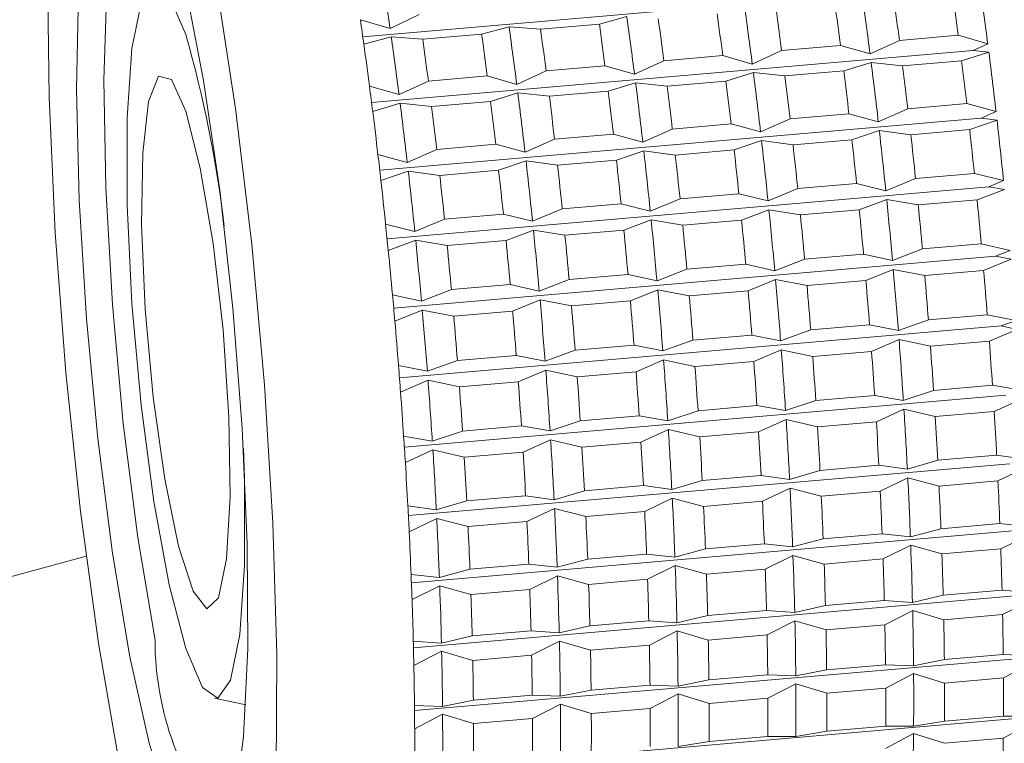
# Model space of a CAD drawing. Units: millimetres. Extents: x 0 to 667, y 0 to 303.
# Drawn here: x 334 to 341, y 263 to 268 of the extents above; entities that cross this region are included whole.
import ezdxf

# ---------------------------------------------------------------- set-up
doc = ezdxf.new("R2010")
doc.units = ezdxf.units.MM
doc.linetypes.add('SLD-Durchgehend', pattern=[0])

msp = doc.modelspace()

# ---------------------------------------------------------------- linework, layer by layer
at = {"color": 7, "linetype": 'SLD-Durchgehend', "lineweight": 15}
for p, q in [((340.44022, 268.482), (336.24214, 268.11965)), ((336.22516, 268.2388), (336.4325, 268.17646)), ((336.4325, 268.17646), (336.6361, 268.27427)), ((338.0844, 268.26076), (337.89326, 268.2087)), ((337.26253, 268.18982), (337.07139, 268.13776)), ((337.48233, 268.17323), (337.26253, 268.18982)), ((337.89326, 268.2087), (337.48233, 268.17323)), ((336.44066, 268.11888), (336.24952, 268.06682)), ((336.66045, 268.10229), (336.44066, 268.11888)), ((337.07139, 268.13776), (336.66045, 268.10229)), ((339.78236, 267.99965), (339.98721, 268.09416)), ((340.39815, 268.12963), (339.98721, 268.09416)), ((340.39815, 268.12963), (340.60423, 268.07059)), ((340.50196, 268.02309), (336.30347, 267.6607)), ((338.96049, 267.92871), (339.16534, 268.02322)), ((339.57627, 268.05869), (339.16534, 268.02322)), ((339.57627, 268.05869), (339.78236, 267.99965)), ((340.61181, 268.01122), (340.42078, 267.95232)), ((340.60423, 268.07059), (340.50196, 268.02309)), ((340.50196, 268.02309), (340.61181, 268.01122)), ((338.13862, 267.85777), (338.34347, 267.95228)), ((338.7544, 267.98775), (338.34347, 267.95228)), ((338.7544, 267.98775), (338.96049, 267.92871)), ((340.42078, 267.95232), (340.00984, 267.91685)), ((337.31674, 267.78683), (337.5216, 267.88134)), ((337.93253, 267.91681), (337.5216, 267.88134)), ((337.93253, 267.91681), (338.13862, 267.85777)), ((339.59891, 267.88138), (339.18797, 267.84591)), ((339.78994, 267.94028), (339.59891, 267.88138)), ((340.00984, 267.91685), (339.78994, 267.94028)), ((336.49487, 267.71589), (336.69972, 267.8104)), ((337.11066, 267.84587), (336.69972, 267.8104)), ((337.11066, 267.84587), (337.31674, 267.78683)), ((338.77704, 267.81044), (338.3661, 267.77497)), ((338.96807, 267.86934), (338.77704, 267.81044)), ((339.18797, 267.84591), (338.96807, 267.86934)), ((336.28879, 267.77493), (336.49487, 267.71589)), ((337.95516, 267.7395), (337.54423, 267.70403)), ((338.14619, 267.7984), (337.95516, 267.7395)), ((338.3661, 267.77497), (338.14619, 267.7984)), ((337.13329, 267.66856), (336.72236, 267.63309)), ((337.32432, 267.72747), (337.13329, 267.66856)), ((337.54423, 267.70403), (337.32432, 267.72747)), ((336.50245, 267.65653), (336.31142, 267.59762)), ((336.72236, 267.63309), (336.50245, 267.65653)), ((339.83998, 267.52653), (340.04609, 267.61716)), ((340.45702, 267.65263), (340.04609, 267.61716)), ((340.45702, 267.65263), (340.66185, 267.59747)), ((340.55894, 267.55192), (336.36017, 267.18951)), ((339.0181, 267.45559), (339.22422, 267.54622)), ((339.63515, 267.58169), (339.22422, 267.54622)), ((339.63515, 267.58169), (339.83998, 267.52653)), ((340.66879, 267.53677), (340.47776, 267.47132)), ((340.66185, 267.59747), (340.55894, 267.55192)), ((340.55894, 267.55192), (340.66879, 267.53677)), ((338.19623, 267.38465), (338.40234, 267.47528)), ((338.81328, 267.51075), (338.40234, 267.47528)), ((338.81328, 267.51075), (339.0181, 267.45559)), ((339.84692, 267.46583), (339.65589, 267.40038)), ((340.06682, 267.43585), (339.84692, 267.46583)), ((340.47776, 267.47132), (340.06682, 267.43585)), ((337.37436, 267.31371), (337.58047, 267.40434)), ((337.99141, 267.43981), (337.58047, 267.40434)), ((337.99141, 267.43981), (338.19623, 267.38465)), ((339.02505, 267.39489), (338.83402, 267.32945)), ((339.24495, 267.36491), (339.02505, 267.39489)), ((339.65589, 267.40038), (339.24495, 267.36491)), ((336.55249, 267.24277), (336.7586, 267.3334)), ((337.16954, 267.36887), (336.7586, 267.3334)), ((337.16954, 267.36887), (337.37436, 267.31371)), ((338.20317, 267.32395), (338.01214, 267.25851)), ((338.42308, 267.29398), (338.20317, 267.32395)), ((338.83402, 267.32945), (338.42308, 267.29398)), ((336.34766, 267.29793), (336.55249, 267.24277)), ((338.01214, 267.25851), (337.60121, 267.22304)), ((337.19027, 267.18757), (336.77934, 267.1521)), ((337.3813, 267.25301), (337.19027, 267.18757)), ((337.60121, 267.22304), (337.3813, 267.25301)), ((336.55943, 267.18207), (336.3684, 267.11663)), ((336.77934, 267.1521), (336.55943, 267.18207)), ((339.8924, 267.04446), (340.09976, 267.13065)), ((340.5107, 267.16612), (340.09976, 267.13065)), ((340.5107, 267.16612), (340.71427, 267.1154)), ((340.61073, 267.07209), (336.41179, 266.70966)), ((339.07052, 266.97352), (339.27789, 267.05971)), ((339.68883, 267.09518), (339.27789, 267.05971)), ((339.68883, 267.09518), (339.8924, 267.04446)), ((340.72052, 267.05382), (340.52938, 266.98221)), ((340.71427, 267.1154), (340.61073, 267.07209)), ((340.61073, 267.07209), (340.72052, 267.05382)), ((338.24865, 266.90258), (338.45602, 266.98877)), ((338.86696, 267.02424), (338.45602, 266.98877)), ((338.86696, 267.02424), (339.07052, 266.97352)), ((339.89865, 266.98288), (339.70751, 266.91127)), ((340.11844, 266.94674), (339.89865, 266.98288)), ((340.52938, 266.98221), (340.11844, 266.94674)), ((337.42678, 266.83164), (337.63415, 266.91783)), ((338.04508, 266.9533), (337.63415, 266.91783)), ((338.04508, 266.9533), (338.24865, 266.90258)), ((339.07678, 266.91194), (338.88564, 266.84033)), ((339.29657, 266.8758), (339.07678, 266.91194)), ((339.70751, 266.91127), (339.29657, 266.8758)), ((336.60491, 266.7607), (336.81228, 266.84689)), ((337.22321, 266.88236), (336.81228, 266.84689)), ((337.22321, 266.88236), (337.42678, 266.83164)), ((336.40134, 266.81142), (336.60491, 266.7607)), ((338.25491, 266.841), (338.06377, 266.76939)), ((338.4747, 266.80486), (338.25491, 266.841)), ((338.88564, 266.84033), (338.4747, 266.80486)), ((337.43304, 266.77006), (337.24189, 266.69845)), ((337.65283, 266.73392), (337.43304, 266.77006)), ((338.06377, 266.76939), (337.65283, 266.73392)), ((336.61116, 266.69912), (336.42002, 266.62751)), ((336.83096, 266.66298), (336.61116, 266.69912)), ((337.24189, 266.69845), (336.83096, 266.66298)), ((339.93922, 266.5571), (340.14783, 266.63834)), ((340.55877, 266.67381), (340.14783, 266.63834)), ((340.55877, 266.67381), (340.76109, 266.62804)), ((340.65693, 266.58723), (336.45792, 266.22479)), ((339.11735, 266.48616), (339.32596, 266.5674)), ((339.7369, 266.60287), (339.32596, 266.5674)), ((339.7369, 266.60287), (339.93922, 266.5571)), ((340.76109, 266.62804), (340.65693, 266.58723)), ((340.65693, 266.58723), (340.76661, 266.56606)), ((338.91502, 266.53193), (338.50409, 266.49646)), ((338.91502, 266.53193), (339.11735, 266.48616)), ((340.76661, 266.56606), (340.57525, 266.48869)), ((338.09315, 266.46099), (337.68222, 266.42552)), ((338.09315, 266.46099), (338.29548, 266.41522)), ((338.29548, 266.41522), (338.50409, 266.49646)), ((339.94474, 266.49512), (339.75338, 266.41775)), ((340.16432, 266.45322), (339.94474, 266.49512)), ((340.57525, 266.48869), (340.16432, 266.45322)), ((337.27128, 266.39005), (336.86034, 266.35458)), ((337.27128, 266.39005), (337.47361, 266.34428)), ((337.47361, 266.34428), (337.68222, 266.42552)), ((339.12287, 266.42418), (338.93151, 266.34681)), ((339.34244, 266.38228), (339.12287, 266.42418)), ((339.75338, 266.41775), (339.34244, 266.38228)), ((336.44941, 266.31911), (336.65174, 266.27335)), ((336.65174, 266.27335), (336.86034, 266.35458)), ((338.301, 266.35324), (338.10964, 266.27587)), ((338.52057, 266.31134), (338.301, 266.35324)), ((338.93151, 266.34681), (338.52057, 266.31134)), ((337.47913, 266.28231), (337.28777, 266.20493)), ((337.6987, 266.2404), (337.47913, 266.28231)), ((338.10964, 266.27587), (337.6987, 266.2404)), ((336.65725, 266.21137), (336.46589, 266.13399)), ((336.87683, 266.16946), (336.65725, 266.21137)), ((337.28777, 266.20493), (336.87683, 266.16946)), ((340.60086, 266.17945), (340.18993, 266.14398)), ((340.60086, 266.17945), (340.80197, 266.13912)), ((340.69719, 266.10104), (336.49821, 265.73861)), ((339.77899, 266.10851), (339.36805, 266.07304)), ((339.77899, 266.10851), (339.9801, 266.06818)), ((339.9801, 266.06818), (340.18993, 266.14398)), ((340.80197, 266.13912), (340.69719, 266.10104)), ((340.69719, 266.10104), (340.80671, 266.0772)), ((338.95712, 266.03757), (338.54618, 266.0021)), ((338.95712, 266.03757), (339.15823, 265.99724)), ((339.15823, 265.99724), (339.36805, 266.07304)), ((340.80671, 266.0772), (340.61502, 265.99452)), ((338.13525, 265.96663), (337.72431, 265.93116)), ((338.13525, 265.96663), (338.33636, 265.9263)), ((338.33636, 265.9263), (338.54618, 266.0021)), ((339.98484, 266.00627), (339.79315, 265.92358)), ((340.20409, 265.95905), (339.98484, 266.00627)), ((340.61502, 265.99452), (340.20409, 265.95905)), ((337.31338, 265.89569), (336.90244, 265.86022)), ((337.31338, 265.89569), (337.51448, 265.85536)), ((337.51448, 265.85536), (337.72431, 265.93116)), ((339.16297, 265.93533), (338.97128, 265.85264)), ((339.38222, 265.88811), (339.16297, 265.93533)), ((339.79315, 265.92358), (339.38222, 265.88811)), ((336.4915, 265.82475), (336.69261, 265.78442)), ((336.69261, 265.78442), (336.90244, 265.86022)), ((338.3411, 265.86439), (338.14941, 265.7817)), ((338.56034, 265.81717), (338.3411, 265.86439)), ((338.97128, 265.85264), (338.56034, 265.81717)), ((337.51923, 265.79345), (337.32754, 265.71076)), ((337.73847, 265.74623), (337.51923, 265.79345)), ((338.14941, 265.7817), (337.73847, 265.74623)), ((336.69735, 265.72251), (336.50567, 265.63982)), ((336.9166, 265.67529), (336.69735, 265.72251)), ((337.32754, 265.71076), (336.9166, 265.67529)), ((340.63666, 265.68679), (340.22573, 265.65132)), ((340.63666, 265.68679), (340.83659, 265.65234)), ((340.73121, 265.61722), (336.53236, 265.2548)), ((339.81479, 265.61585), (339.40385, 265.58038)), ((339.81479, 265.61585), (340.01472, 265.5814)), ((340.01472, 265.5814), (340.22573, 265.65132)), ((338.99292, 265.54491), (338.58198, 265.50944)), ((338.99292, 265.54491), (339.19284, 265.51046)), ((339.19284, 265.51046), (339.40385, 265.58038)), ((340.84051, 265.59097), (340.64839, 265.50347)), ((338.17105, 265.47397), (337.76011, 265.4385)), ((338.17105, 265.47397), (338.37097, 265.43952)), ((338.37097, 265.43952), (338.58198, 265.50944)), ((340.01864, 265.52003), (339.82652, 265.43253)), ((340.23746, 265.468), (340.01864, 265.52003)), ((340.64839, 265.50347), (340.23746, 265.468)), ((337.34918, 265.40303), (336.93824, 265.36756)), ((337.34918, 265.40303), (337.5491, 265.36858)), ((337.5491, 265.36858), (337.76011, 265.4385)), ((339.19677, 265.44909), (339.00465, 265.36159)), ((339.41559, 265.39706), (339.19677, 265.44909)), ((339.82652, 265.43253), (339.41559, 265.39706)), ((336.5273, 265.33209), (336.72723, 265.29764)), ((336.72723, 265.29764), (336.93824, 265.36756)), ((338.3749, 265.37815), (338.18278, 265.29065)), ((338.59371, 265.32612), (338.3749, 265.37815)), ((339.00465, 265.36159), (338.59371, 265.32612)), ((337.55303, 265.30721), (337.36091, 265.21971)), ((337.77184, 265.25518), (337.55303, 265.30721)), ((338.18278, 265.29065), (337.77184, 265.25518)), ((336.73116, 265.23627), (336.53904, 265.14877)), ((336.94997, 265.18424), (336.73116, 265.23627)), ((337.36091, 265.21971), (336.94997, 265.18424)), ((340.6659, 265.19958), (340.25496, 265.16411)), ((340.6659, 265.19958), (340.86468, 265.17142)), ((340.75873, 265.13946), (336.56011, 264.77706)), ((339.84402, 265.12864), (339.43309, 265.09317)), ((339.84402, 265.12864), (340.04281, 265.10048)), ((340.04281, 265.10048), (340.25496, 265.16411)), ((339.02215, 265.0577), (338.61122, 265.02223)), ((339.02215, 265.0577), (339.22093, 265.02954)), ((339.22093, 265.02954), (339.43309, 265.09317)), ((340.86776, 265.11105), (340.67511, 265.01927)), ((338.20028, 264.98676), (337.78934, 264.95129)), ((338.20028, 264.98676), (338.39906, 264.9586)), ((338.39906, 264.9586), (338.61122, 265.02223)), ((340.04589, 265.04011), (339.85324, 264.94833)), ((340.26417, 264.9838), (340.04589, 265.04011)), ((340.67511, 265.01927), (340.26417, 264.9838)), ((337.57719, 264.88766), (337.78934, 264.95129)), ((339.22402, 264.96917), (339.03136, 264.87739)), ((339.4423, 264.91286), (339.22402, 264.96917)), ((339.85324, 264.94833), (339.4423, 264.91286)), ((336.75532, 264.81672), (336.96747, 264.88036)), ((337.37841, 264.91583), (336.96747, 264.88036)), ((337.37841, 264.91583), (337.57719, 264.88766)), ((338.40215, 264.89823), (338.20949, 264.80645)), ((338.62043, 264.84192), (338.40215, 264.89823)), ((339.03136, 264.87739), (338.62043, 264.84192)), ((336.55654, 264.84489), (336.75532, 264.81672)), ((337.58028, 264.82729), (337.38762, 264.73551)), ((337.79856, 264.77098), (337.58028, 264.82729)), ((338.20949, 264.80645), (337.79856, 264.77098)), ((336.7584, 264.75635), (336.56575, 264.66457)), ((336.97668, 264.70004), (336.7584, 264.75635)), ((337.38762, 264.73551), (336.97668, 264.70004)), ((340.68834, 264.72154), (340.2774, 264.68607)), ((340.68834, 264.72154), (340.88603, 264.70001)), ((340.77953, 264.67138), (336.58126, 264.30901)), ((339.86647, 264.6506), (339.45553, 264.61514)), ((339.86647, 264.6506), (340.06416, 264.62907)), ((340.06416, 264.62907), (340.2774, 264.68607)), ((339.0446, 264.57967), (338.63366, 264.5442)), ((339.0446, 264.57967), (339.24229, 264.55813)), ((339.24229, 264.55813), (339.45553, 264.61514)), ((340.88825, 264.6411), (340.69496, 264.5456)), ((338.22272, 264.50873), (337.81179, 264.47326)), ((338.22272, 264.50873), (338.42042, 264.48719)), ((338.42042, 264.48719), (338.63366, 264.5442)), ((340.06638, 264.57016), (339.87309, 264.47466)), ((340.28403, 264.51013), (340.06638, 264.57016)), ((340.69496, 264.5456), (340.28403, 264.51013)), ((324.87785, 261.91984), (334.31123, 264.49343)), ((337.40085, 264.43779), (336.98992, 264.40232)), ((337.40085, 264.43779), (337.59854, 264.41625)), ((337.59854, 264.41625), (337.81179, 264.47326)), ((339.2445, 264.49922), (339.05122, 264.40372)), ((339.46215, 264.43919), (339.2445, 264.49922)), ((339.87309, 264.47466), (339.46215, 264.43919)), ((336.77667, 264.34531), (336.98992, 264.40232)), ((338.42263, 264.42828), (338.22935, 264.33278)), ((338.64028, 264.36825), (338.42263, 264.42828)), ((339.05122, 264.40372), (338.64028, 264.36825)), ((336.57898, 264.36685), (336.77667, 264.34531)), ((337.60076, 264.35734), (337.40747, 264.26184)), ((337.81841, 264.29731), (337.60076, 264.35734)), ((338.22935, 264.33278), (337.81841, 264.29731)), ((336.77889, 264.2864), (336.5856, 264.1909)), ((336.99654, 264.22637), (336.77889, 264.2864)), ((337.40747, 264.26184), (336.99654, 264.22637)), ((340.70382, 264.25631), (340.29289, 264.22084)), ((340.70382, 264.25631), (340.90048, 264.24169)), ((340.79347, 264.21656), (336.59567, 263.85423)), ((339.88195, 264.18537), (339.47102, 264.1499)), ((339.88195, 264.18537), (340.07861, 264.17076)), ((340.07861, 264.17076), (340.29289, 264.22084)), ((340.90182, 264.1847), (340.70781, 264.08608)), ((339.06008, 264.11443), (338.64914, 264.07896)), ((339.06008, 264.11443), (339.25674, 264.09982)), ((339.25674, 264.09982), (339.47102, 264.1499)), ((340.07994, 264.11376), (339.88593, 264.01514)), ((340.29687, 264.05061), (340.07994, 264.11376)), ((338.23821, 264.04349), (337.82727, 264.00802)), ((338.23821, 264.04349), (338.43487, 264.02888)), ((338.43487, 264.02888), (338.64914, 264.07896)), ((339.25807, 264.04282), (339.06406, 263.9442)), ((339.475, 263.97967), (339.25807, 264.04282)), ((340.70781, 264.08608), (340.29687, 264.05061)), ((337.41634, 263.97255), (337.0054, 263.93708)), ((337.41634, 263.97255), (337.613, 263.95794)), ((337.613, 263.95794), (337.82727, 264.00802)), ((338.4362, 263.97188), (338.24219, 263.87326)), ((338.65313, 263.90873), (338.4362, 263.97188)), ((339.88593, 264.01514), (339.475, 263.97967)), ((336.59446, 263.90161), (336.79112, 263.887)), ((336.79112, 263.887), (337.0054, 263.93708)), ((337.61433, 263.90094), (337.42032, 263.80232)), ((337.83125, 263.83779), (337.61433, 263.90094)), ((339.06406, 263.9442), (338.65313, 263.90873)), ((336.79246, 263.83), (336.59845, 263.73138)), ((337.00938, 263.76685), (336.79246, 263.83)), ((338.24219, 263.87326), (337.83125, 263.83779)), ((340.80042, 263.77845), (336.60325, 263.41617)), ((337.42032, 263.80232), (337.00938, 263.76685)), ((340.08605, 263.72903), (340.30129, 263.77194)), ((340.71223, 263.80741), (340.30129, 263.77194)), ((340.71223, 263.80741), (340.90792, 263.79997)), ((339.26418, 263.65809), (339.47942, 263.701)), ((339.89036, 263.73647), (339.47942, 263.701)), ((339.89036, 263.73647), (340.08605, 263.72903)), ((340.90836, 263.74533), (340.71354, 263.64419)), ((338.44231, 263.58715), (338.65755, 263.63006)), ((339.06849, 263.66553), (338.65755, 263.63006)), ((339.06849, 263.66553), (339.26418, 263.65809)), ((340.08649, 263.67439), (339.89167, 263.57325)), ((340.30261, 263.60872), (340.08649, 263.67439)), ((340.71354, 263.64419), (340.30261, 263.60872)), ((337.62044, 263.51621), (337.83568, 263.55912)), ((338.24661, 263.59459), (337.83568, 263.55912)), ((338.24661, 263.59459), (338.44231, 263.58715)), ((339.26462, 263.60345), (339.0698, 263.50231)), ((339.48073, 263.53778), (339.26462, 263.60345)), ((339.89167, 263.57325), (339.48073, 263.53778)), ((335.2066, 263.50247), (335.42486, 263.45631)), ((336.79857, 263.44528), (337.01381, 263.48818)), ((337.42474, 263.52365), (337.01381, 263.48818)), ((337.42474, 263.52365), (337.62044, 263.51621)), ((338.44275, 263.53251), (338.24793, 263.43137)), ((338.65886, 263.46684), (338.44275, 263.53251)), ((339.0698, 263.50231), (338.65886, 263.46684)), ((336.60287, 263.45271), (336.79857, 263.44528)), ((337.62088, 263.46157), (337.42605, 263.36043)), ((337.83699, 263.3959), (337.62088, 263.46157)), ((338.24793, 263.43137), (337.83699, 263.3959)), ((340.80035, 263.36038), (336.60398, 262.99818)), ((336.799, 263.39063), (336.60418, 263.28949)), ((337.01512, 263.32496), (336.799, 263.39063)), ((337.42605, 263.36043), (337.01512, 263.32496)), ((340.08643, 263.30726), (340.30256, 263.34281)), ((340.71349, 263.37828), (340.30256, 263.34281)), ((340.71349, 263.37828), (340.9083, 263.3782)), ((339.26455, 263.23632), (339.48069, 263.27187)), ((339.89162, 263.30734), (339.48069, 263.27187)), ((339.89162, 263.30734), (340.08643, 263.30726)), ((340.90784, 263.32632), (340.71212, 263.2233)), ((338.44268, 263.16538), (338.65881, 263.20093)), ((339.06975, 263.2364), (338.65881, 263.20093)), ((339.06975, 263.2364), (339.26455, 263.23632)), ((340.08597, 263.25538), (339.89025, 263.15236)), ((340.30119, 263.18783), (340.08597, 263.25538)), ((340.71212, 263.2233), (340.30119, 263.18783))]:
    msp.add_line(p, q, dxfattribs=at)
at = {"color": 7, "linetype": 'SLD-Durchgehend', "lineweight": 15, "flags": 128}
for points in [[(334.54066, 263.05091), (334.69648, 262.33578), (334.85827, 261.76977), (335.01943, 261.37605), (335.17334, 261.17073), (335.31371, 261.16223), (335.4348, 261.35088), (335.53163, 261.72897), (335.60026, 262.28101), (335.63787, 262.98442), (335.64292, 263.81038), (335.61521, 264.72508), (335.55586, 265.69108), (335.46731, 266.66883), (335.35319, 267.6183), (335.21816, 268.50061), (335.06775, 269.27965), (334.90813, 269.92352), (334.74582, 270.40586), (334.58748, 270.70693), (334.43957, 270.81439), (334.30817, 270.72386), (334.19865, 270.43902), (334.11549, 269.97156), (334.0621, 269.3406), (334.04066, 268.57197), (334.05205, 267.69715), (334.0958, 266.75195), (334.17013, 265.77506), (334.27199, 264.80648), (334.39721, 263.88587), (334.54066, 263.05091)], [(334.61712, 263.79211), (334.49518, 264.51411), (334.39196, 265.31504), (334.31305, 266.1517), (334.26267, 266.97901), (334.24357, 267.75235), (334.25675, 268.43003), (334.30152, 268.97553), (334.37546, 269.35943), (334.47458, 269.56104), (334.59353, 269.56949), (334.72592, 269.38432), (334.86459, 269.01552), (335.00208, 268.48297), (335.13097, 267.81537), (335.24431, 267.04872), (335.336, 266.22435), (335.40108, 265.3867), (335.43606, 264.58093), (335.43904, 263.85048), (335.40987, 263.23473), (335.35011, 262.76686), (335.263, 262.47212), (335.15321, 262.36637), (335.02669, 262.45533), (334.89023, 262.7342), (334.75121, 263.18795), (334.61712, 263.79211)], [(334.69899, 269.436), (334.69331, 269.43437), (334.58806, 269.29653), (334.50716, 268.96666), (334.4553, 268.46392), (334.43551, 267.81753), (334.44892, 267.06507), (334.49477, 266.25025), (334.57038, 265.42044), (334.67137, 264.62386), (334.79186, 263.9068)], [(335.40917, 265.24736), (335.41596, 265.04023), (335.41596, 264.43029), (335.38283, 263.94689), (335.31924, 263.62919), (335.23036, 263.50293), (335.12337, 263.57833), (335.00696, 263.8493), (334.89054, 264.29387), (334.78356, 264.87603), (334.69468, 265.54862), (334.63109, 266.25715), (334.59795, 266.94421), (334.59795, 267.55415), (334.63109, 268.03755), (334.69468, 268.35525), (334.78356, 268.48151), (334.89054, 268.4061), (335.00696, 268.13514), (335.00696, 268.13514)], [(335.00696, 267.59941), (335.10759, 267.20308), (335.19731, 266.67553), (335.2664, 266.07394), (335.30738, 265.46349), (335.31581, 264.91034), (335.29076, 264.47442), (335.23497, 264.20298), (335.15446, 264.12544), (335.05797, 264.25019), (334.95595, 264.56371), (334.85946, 265.03204), (334.77895, 265.60441), (334.72315, 266.21881), (334.69811, 266.80866), (334.70653, 267.31003), (334.74751, 267.6686), (334.81661, 267.8455), (334.90633, 267.82157), (335.00696, 267.59941)]]:
    msp.add_lwpolyline(points, dxfattribs=at)
at = {"color": 7, "linetype": 'SLD-Durchgehend', "lineweight": 15}
for centre, radius, start, end in [((306.02373, 263.84464), 30.71576, 8.107405, 8.841348), ((306.97631, 263.7516), 33.90414, 7.31869, 8.00586), ((306.15444, 263.68066), 33.90414, 7.31869, 8.00586), ((305.98575, 263.66836), 34.28829, 7.416201, 7.908349), ((306.39669, 263.70383), 34.28829, 7.416201, 7.908349), ((305.33257, 263.60972), 33.90414, 7.31869, 8.00586), ((305.16388, 263.59742), 34.28829, 7.416201, 7.908349), ((305.57482, 263.63289), 34.28829, 7.416201, 7.908349), ((303.81553, 263.56064), 32.74552, 7.909689, 8.213599), ((304.5107, 263.53878), 33.90414, 7.31869, 8.00586), ((304.34201, 263.52648), 34.28829, 7.416201, 7.908349), ((304.75294, 263.56195), 34.28829, 7.416201, 7.908349), ((303.68883, 263.46784), 33.90414, 7.31869, 8.00586), ((303.52014, 263.45554), 34.28829, 7.416201, 7.908349), ((303.93107, 263.49101), 34.28829, 7.416201, 7.908349), ((326.61797, 265.75662), 8.71966, 6.839143, 15.829537), ((302.86696, 263.3969), 33.90414, 7.31869, 8.00586), ((302.69826, 263.3846), 34.28829, 7.416201, 7.908349), ((303.1092, 263.42007), 34.28829, 7.416201, 7.908349), ((302.28733, 263.34913), 34.28829, 7.416201, 7.908349), ((304.3946, 263.42138), 36.50689, 6.568551, 7.222656), ((303.786, 263.36984), 36.92027, 6.661368, 7.129838), ((302.96412, 263.2989), 36.92027, 6.661368, 7.129838), ((303.57272, 263.35044), 36.50689, 6.568551, 7.222656), ((303.37506, 263.33437), 36.92027, 6.661368, 7.129838), ((302.14225, 263.22796), 36.92027, 6.661368, 7.129838), ((302.75085, 263.2795), 36.50689, 6.568551, 7.222656), ((302.55319, 263.26343), 36.92027, 6.661368, 7.129838), ((300.89486, 263.16695), 35.69263, 7.130744, 7.417686), ((301.32038, 263.15702), 36.92027, 6.661368, 7.129838), ((301.92898, 263.20856), 36.50689, 6.568551, 7.222656), ((301.73132, 263.19249), 36.92027, 6.661368, 7.129838), ((300.49851, 263.08608), 36.92027, 6.661368, 7.129838), ((301.10711, 263.13762), 36.50689, 6.568551, 7.222656), ((300.90944, 263.12155), 36.92027, 6.661368, 7.129838), ((300.28524, 263.06668), 36.50689, 6.568551, 7.222656), ((300.08757, 263.05061), 36.92027, 6.661368, 7.129838), ((299.67664, 263.01514), 36.92027, 6.661368, 7.129838), ((302.52314, 263.2066), 38.39064, 5.843775, 6.476302), ((301.70127, 263.13566), 38.39064, 5.843775, 6.476302), ((301.89354, 263.15258), 38.82516, 5.933529, 6.386547), ((300.87939, 263.06472), 38.39064, 5.843775, 6.476302), ((301.07167, 263.08164), 38.82516, 5.933529, 6.386547), ((301.48261, 263.11711), 38.82516, 5.933529, 6.386547), ((300.05752, 262.99378), 38.39064, 5.843775, 6.476302), ((300.2498, 263.0107), 38.82516, 5.933529, 6.386547), ((300.66073, 263.04617), 38.82516, 5.933529, 6.386547), ((298.62808, 262.89199), 37.97604, 6.387077, 6.662398), ((299.42793, 262.93977), 38.82516, 5.933529, 6.386547), ((299.83886, 262.97523), 38.82516, 5.933529, 6.386547), ((298.60605, 262.86883), 38.82516, 5.933529, 6.386547), ((299.23565, 262.92284), 38.39064, 5.843775, 6.476302), ((299.01699, 262.9043), 38.82516, 5.933529, 6.386547), ((298.41378, 262.8519), 38.39064, 5.843775, 6.476302), ((298.19512, 262.83336), 38.82516, 5.933529, 6.386547), ((297.78418, 262.79789), 38.82516, 5.933529, 6.386547), ((300.63992, 263.02709), 39.45753, 5.132747, 5.753819), ((300.82029, 263.04273), 39.90403, 5.220875, 5.66569), ((299.81804, 262.95615), 39.45753, 5.132747, 5.753819), ((299.99842, 262.97179), 39.90403, 5.220875, 5.66569), ((300.40935, 263.00726), 39.90403, 5.220875, 5.66569), ((299.58748, 262.93632), 39.90403, 5.220875, 5.66569), ((297.13503, 262.72997), 39.47786, 5.665877, 5.93417), ((298.99617, 262.88521), 39.45753, 5.132747, 5.753819), ((298.76561, 262.86538), 39.90403, 5.220875, 5.66569), ((299.17654, 262.90085), 39.90403, 5.220875, 5.66569), ((298.1743, 262.81427), 39.45753, 5.132747, 5.753819), ((297.94374, 262.79444), 39.90403, 5.220875, 5.66569), ((298.35467, 262.82991), 39.90403, 5.220875, 5.66569), ((297.35243, 262.74333), 39.45753, 5.132747, 5.753819), ((297.12187, 262.7235), 39.90403, 5.220875, 5.66569), ((297.5328, 262.75897), 39.90403, 5.220875, 5.66569), ((296.71093, 262.68803), 39.90403, 5.220875, 5.66569), ((300.44657, 263.0091), 39.6517, 4.424686, 5.043728), ((300.21385, 262.989), 40.10038, 4.512526, 4.955888), ((300.62478, 263.02447), 40.10038, 4.512526, 4.955888), ((299.6247, 262.93816), 39.6517, 4.424686, 5.043728), ((299.39197, 262.91806), 40.10038, 4.512526, 4.955888), ((299.80291, 262.95353), 40.10038, 4.512526, 4.955888), ((296.49612, 262.6682), 40.11975, 4.955743, 5.221167), ((298.80283, 262.86723), 39.6517, 4.424686, 5.043728), ((298.5701, 262.84712), 40.10038, 4.512526, 4.955888), ((298.98104, 262.88259), 40.10038, 4.512526, 4.955888), ((297.98096, 262.79629), 39.6517, 4.424686, 5.043728), ((297.74823, 262.77618), 40.10038, 4.512526, 4.955888), ((298.15917, 262.81165), 40.10038, 4.512526, 4.955888), ((297.15909, 262.72535), 39.6517, 4.424686, 5.043728), ((296.92636, 262.70524), 40.10038, 4.512526, 4.955888), ((297.3373, 262.74071), 40.10038, 4.512526, 4.955888), ((296.51542, 262.66977), 40.10038, 4.512526, 4.955888), ((301.13336, 263.06093), 38.96297, 3.708986, 4.335302), ((300.90834, 263.04134), 39.40392, 3.797858, 4.246429), ((301.31928, 263.07681), 39.40392, 3.797858, 4.246429), ((300.31149, 262.98999), 38.96297, 3.708986, 4.335302), ((300.08647, 262.9704), 39.40392, 3.797858, 4.246429), ((300.49741, 263.00587), 39.40392, 3.797858, 4.246429), ((296.74707, 262.68808), 39.86801, 4.245945, 4.512485), ((299.48961, 262.91905), 38.96297, 3.708986, 4.335302), ((299.2646, 262.89946), 39.40392, 3.797858, 4.246429), ((299.67554, 262.93493), 39.40392, 3.797858, 4.246429), ((298.66774, 262.84811), 38.96297, 3.708986, 4.335302), ((298.44273, 262.82852), 39.40392, 3.797858, 4.246429), ((298.85366, 262.86399), 39.40392, 3.797858, 4.246429), ((297.84587, 262.77717), 38.96297, 3.708986, 4.335302), ((297.62086, 262.75758), 39.40392, 3.797858, 4.246429), ((298.03179, 262.79305), 39.40392, 3.797858, 4.246429), ((297.20992, 262.72211), 39.40392, 3.797858, 4.246429), ((302.66579, 263.15826), 37.42745, 2.974581, 3.617915), ((302.45798, 263.13968), 37.85116, 3.065869, 3.526626), ((302.86891, 263.17515), 37.85116, 3.065869, 3.526626), ((301.84392, 263.08732), 37.42745, 2.974581, 3.617915), ((302.04704, 263.10421), 37.85116, 3.065869, 3.526626), ((297.87647, 262.76661), 38.73588, 3.525773, 3.797482), ((301.02205, 263.01638), 37.42745, 2.974581, 3.617915), ((301.22517, 263.03327), 37.85116, 3.065869, 3.526626), ((301.6361, 263.06874), 37.85116, 3.065869, 3.526626), ((300.20017, 262.94544), 37.42745, 2.974581, 3.617915), ((300.4033, 262.96233), 37.85116, 3.065869, 3.526626), ((300.81423, 262.9978), 37.85116, 3.065869, 3.526626), ((299.3783, 262.8745), 37.42745, 2.974581, 3.617915), ((299.58143, 262.89139), 37.85116, 3.065869, 3.526626), ((299.99236, 262.92686), 37.85116, 3.065869, 3.526626), ((298.75955, 262.82045), 37.85116, 3.065869, 3.526626), ((299.17049, 262.85592), 37.85116, 3.065869, 3.526626), ((304.96504, 263.27502), 35.12523, 2.209252, 2.880401), ((305.19397, 263.29316), 35.5231, 2.304489, 2.785164), ((304.14317, 263.20408), 35.12523, 2.209252, 2.880401), ((304.3721, 263.22222), 35.5231, 2.304489, 2.785164), ((304.78304, 263.25769), 35.5231, 2.304489, 2.785164), ((303.3213, 263.13314), 35.12523, 2.209252, 2.880401), ((303.55023, 263.15128), 35.5231, 2.304489, 2.785164), ((303.96117, 263.18675), 35.5231, 2.304489, 2.785164), ((299.82656, 262.87808), 36.78259, 2.783889, 3.065134), ((302.49942, 263.0622), 35.12523, 2.209252, 2.880401), ((302.72836, 263.08034), 35.5231, 2.304489, 2.785164), ((303.13929, 263.11581), 35.5231, 2.304489, 2.785164), ((301.67755, 262.99126), 35.12523, 2.209252, 2.880401), ((301.90649, 263.0094), 35.5231, 2.304489, 2.785164), ((302.31742, 263.04487), 35.5231, 2.304489, 2.785164), ((301.08462, 262.93846), 35.5231, 2.304489, 2.785164), ((301.49555, 262.97393), 35.5231, 2.304489, 2.785164), ((307.91312, 263.38533), 32.17508, 1.398777, 2.110354), ((307.76422, 263.36918), 32.53982, 1.499753, 2.009378), ((308.17515, 263.40465), 32.53982, 1.499753, 2.009378), ((307.09124, 263.31439), 32.17508, 1.398777, 2.110354), ((306.94234, 263.29824), 32.53982, 1.499753, 2.009378), ((307.35328, 263.33371), 32.53982, 1.499753, 2.009378), ((306.26937, 263.24345), 32.17508, 1.398777, 2.110354), ((306.12047, 263.2273), 32.53982, 1.499753, 2.009378), ((306.53141, 263.26277), 32.53982, 1.499753, 2.009378), ((302.497, 262.99598), 34.10954, 2.007595, 2.303349), ((305.4475, 263.17252), 32.17508, 1.398777, 2.110354), ((305.70954, 263.19184), 32.53982, 1.499753, 2.009378), ((304.62563, 263.10158), 32.17508, 1.398777, 2.110354), ((304.88767, 263.1209), 32.53982, 1.499753, 2.009378), ((305.2986, 263.15637), 32.53982, 1.499753, 2.009378), ((304.06579, 263.04996), 32.53982, 1.499753, 2.009378), ((304.47673, 263.08543), 32.53982, 1.499753, 2.009378), ((311.36061, 263.46541), 28.72665, 0.525801, 1.293249), ((310.53874, 263.39447), 28.72665, 0.525801, 1.293249), ((311.25043, 263.45011), 29.05265, 0.634709, 1.184341), ((311.66136, 263.48558), 29.05265, 0.634709, 1.184341), ((309.71686, 263.32353), 28.72665, 0.525801, 1.293249), ((310.42856, 263.37917), 29.05265, 0.634709, 1.184341), ((310.83949, 263.41464), 29.05265, 0.634709, 1.184341), ((336.89355, 263.90947), 2.10169, 180.072775, 220.426052), ((305.75146, 263.09496), 30.85355, 1.18192, 1.498132), ((308.89499, 263.25259), 28.72665, 0.525801, 1.293249), ((309.60668, 263.30823), 29.05265, 0.634709, 1.184341), ((310.01762, 263.3437), 29.05265, 0.634709, 1.184341), ((308.07312, 263.18166), 28.72665, 0.525801, 1.293249), ((308.78481, 263.23729), 29.05265, 0.634709, 1.184341), ((309.19575, 263.27276), 29.05265, 0.634709, 1.184341), ((307.96294, 263.16635), 29.05265, 0.634709, 1.184341), ((308.37388, 263.20182), 29.05265, 0.634709, 1.184341), ((307.55201, 263.13088), 29.05265, 0.634709, 1.184341), ((315.13647, 263.49529), 24.95067, 359.568216, 0.411271), ((315.47965, 263.51575), 25.23421, 359.687858, 0.291629), ((314.3146, 263.42435), 24.95067, 359.568216, 0.411271), ((314.65778, 263.44481), 25.23421, 359.687858, 0.291629), ((315.06872, 263.48028), 25.23421, 359.687858, 0.291629), ((313.49273, 263.35341), 24.95067, 359.568216, 0.411271), ((313.83591, 263.37387), 25.23421, 359.687858, 0.291629), ((314.24685, 263.40934), 25.23421, 359.687858, 0.291629), ((309.42657, 263.1527), 27.17796, 0.288374, 0.632489), ((312.67085, 263.28247), 24.95067, 359.568216, 0.411271), ((313.01404, 263.30293), 25.23421, 359.687858, 0.291629), ((313.42497, 263.3384), 25.23421, 359.687858, 0.291629), ((311.84898, 263.21153), 24.95067, 359.568216, 0.411271), ((312.19217, 263.23199), 25.23421, 359.687858, 0.291629), ((312.6031, 263.26746), 25.23421, 359.687858, 0.291629), ((311.37029, 263.16105), 25.23421, 359.687858, 0.291629), ((311.78123, 263.19652), 25.23421, 359.687858, 0.291629), ((319.0592, 263.4603), 21.02777, 358.496722, 359.44163), ((319.44649, 263.48033), 21.26719, 358.630826, 359.307525)]:
    msp.add_arc(centre, radius, start, end, dxfattribs=at)

doc.saveas('drawing.dxf')
